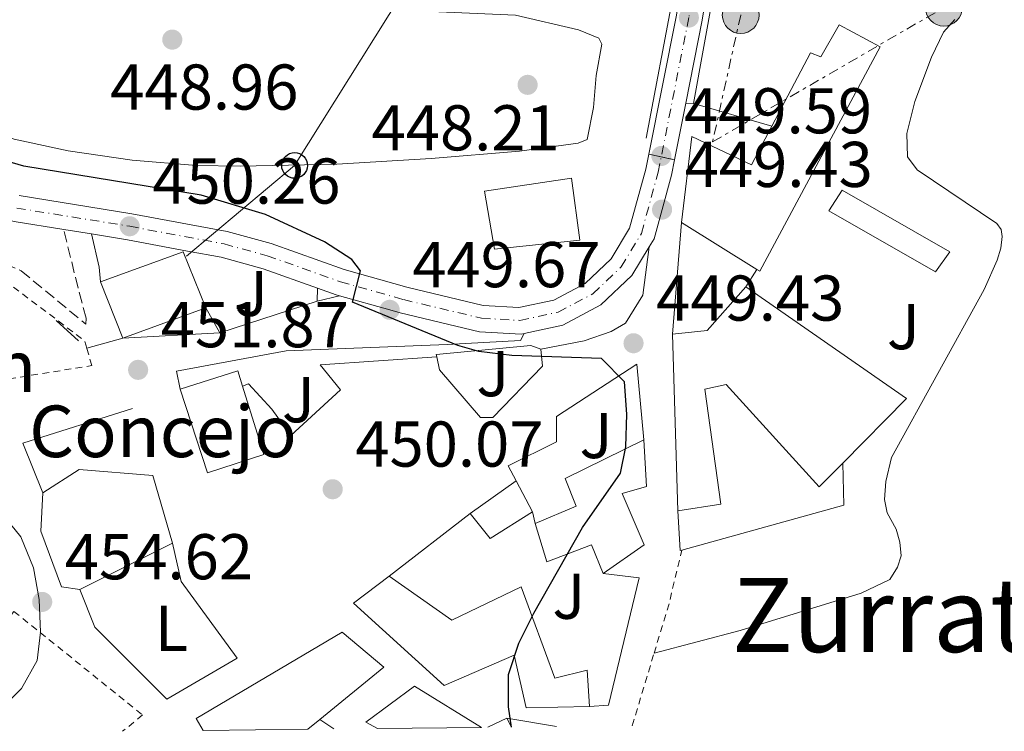
# Model space of a CAD drawing. Units: metres. Extents: x 573337 to 576800, y 4728821 to 4731171.
# Drawn here: x 575691 to 575843, y 4728846 to 4728957 of the extents above; entities that cross this region are included whole.
import ezdxf
from ezdxf.enums import TextEntityAlignment as Align

# ---------------------------------------------------------------- set-up
doc = ezdxf.new("R2010")
doc.units = ezdxf.units.M
doc.header["$MEASUREMENT"] = 0
for name, pattern in [('DGN Style 2', [1.7399219301090239, 1.043953158065414, -0.6959687720436097]), ('DGN Style 3', [2.435890702152634, 1.739921930109024, -0.6959687720436097]), ('DGN Style 4', [2.7856150101045474, 1.391937544087219, -0.6959687720436097, 0.001739921930109024, -0.6959687720436097]), ('DGN Style 5', [1.217945351076317, 0.5219765790327072, -0.6959687720436097]), ('DGN Style 7', [3.4798438602180486, 1.565929737098122, -0.6959687720436097, 0.5219765790327072, -0.6959687720436097])]:
    doc.linetypes.add(name, pattern=pattern)
for name, color, linetype, lineweight in [('Camino', 7, 'DGN Style 3', 0), ('Carretera', 9, 'Continuous', 0), ('Carretera sobre puente', 135, 'Continuous', 0), ('Chamizo-cobertizo', 1, 'Continuous', 0), ('Cierre de vial', 7, 'DGN Style 5', 0), ('construcción singular', 1, 'Continuous', 0), ('Cota de punto acotado terreno', 7, 'Continuous', 0), ('Curva de nivel directora', 30, 'Continuous', 30), ('Curva de nivel intermedia', 30, 'Continuous', 0), ('Edificio', 1, 'Continuous', 13), ('Eje de carretera', 7, 'DGN Style 4', 0), ('Eje de carretera sobre puente', 7, 'DGN Style 4', 0), ('Embalse', 142, 'Continuous', 13), ('Estanque', 4, 'Continuous', 0), ('Etiqueta de uso rústico', 92, 'Continuous', 0), ('Línea  de muro-pared o tapia', 1, 'Continuous', 13), ('Línea blanca (vial)', 7, 'Continuous', 13), ('Línea de asfalto', 7, 'Continuous', 13), ('Línea de cambio de uso (parcela vista)', 92, 'Continuous', 0), ('Línea de zona ajardinada o verde público', 92, 'Continuous', 0), ('Línea eléctrica', 6, 'DGN Style 7', 0), ('Línea telefónica', 7, 'Continuous', 0), ('Margen derecho', 7, 'Continuous', 0), ('Nave industrial', 1, 'Continuous', 13), ('Poste telefónico', 7, 'Continuous', 0), ('Poste tendido eléctrico', 7, 'Continuous', 0), ('Puente', 1, 'Continuous', 0), ('Punto acotado terreno (símbolo)', 7, 'Continuous', 0), ('Tela metálica o alambrada', 7, 'DGN Style 2', 0), ('Texto de Iglesia-ermita', 51, 'Continuous', 0), ('Texto de Área (paraje) menor', 7, 'Continuous', 0), ('Zona ajardinada', 92, 'Continuous', 0)]:
    doc.layers.add(name, color=color, linetype=linetype, lineweight=lineweight)
doc.styles.add('Style-Arial', font='arial.ttf')

# ---------------------------------------------------------------- blocks, each defined once
blk = doc.blocks.new('5PATER')
at = {"layer": 'Embalse', "linetype": 'Continuous', "lineweight": 0}
h = blk.add_hatch(color=51, dxfattribs=at)
edge = h.paths.add_edge_path()
edge.add_ellipse((0, 0), major_axis=(-0.1095731443231308, -0.1110710700762829), ratio=0.9994222409660317, start_angle=0, end_angle=360)
blk = doc.blocks.new('5PELE')
at = {"layer": 'Nave industrial', "linetype": 'Continuous', "lineweight": 0}
h = blk.add_hatch(color=9, dxfattribs=at)
edge = h.paths.add_edge_path()
edge.add_arc((-2.000000476837158e-05, 0), 0.2850000000000001, 0, 360)
at = {"layer": 'Nave industrial', "color": 252, "linetype": 'Continuous', "lineweight": 0}
blk.add_circle((-2.000000476837158e-05, 0), 0.2850000000000001, dxfattribs=at)
blk = doc.blocks.new('5PTT')
at = {"layer": 'Chamizo-cobertizo', "color": 7, "linetype": 'Continuous', "lineweight": 30}
blk.add_circle((2.382683753967285e-05, 4.306399822235108e-05), 0.1995000005932858, dxfattribs=at)

msp = doc.modelspace()

# ---------------------------------------------------------------- linework, layer by layer
at = {"layer": 'Camino', "color": 7, "linetype": 'DGN Style 3', "lineweight": 0}
msp.add_polyline3d([(575629.2399999986, 4728952.160000003, 453.350000000006), (575633.9999999995, 4728946.680000001, 454.5800000000018), (575639.8700000013, 4728941.800000002, 455.0800000000017), (575648.9599999996, 4728935.130000002, 455.0800000000017), (575662.8299999967, 4728928.090000001, 453.8399999999967), (575675.519999998, 4728923.050000001, 453.350000000006), (575686.2199999979, 4728919.83, 453.1000000000058), (575690.980000001, 4728917.750000001, 452.6000000000059), (575700.9899999979, 4728909.49, 452.3600000000006), (575701.0500000005, 4728910.380000002, 452.1100000000007), (575699.800000001, 4728915.050000001, 451.8600000000008), (575697.5900000005, 4728924.140000002, 450.529999999999)], dxfattribs=at)
at = {"layer": 'Carretera', "color": 9, "linetype": 'Continuous', "lineweight": 0}
msp.add_polyline3d([(575690.6900000009, 4728929.390000002, 450.75), (575708.140000001, 4728926.579999999, 450.2599999999948), (575722.8799999999, 4728923.81, 450.0200000000041), (575729.6999999993, 4728921.970000001, 450), (575741.0399999984, 4728917.92, 450.0099999999948), (575750.7300000001, 4728915.180000001, 449.8899999999995), (575762.5799999988, 4728912.350000001, 449.6499999999942), (575768.1000000021, 4728912.029999998, 449.4600000000065), (575773.4999999999, 4728913.210000001, 449.320000000007), (575778.3900000005, 4728915.79, 449.2400000000052), (575782.3999999982, 4728919.59, 449.2200000000012), (575785.2500000002, 4728924.319999999, 449.2700000000041), (575787.7499999992, 4728933.470000001, 449.5099999999948), (575788.2199999986, 4728935.800000002, 449.5899999999965), (575792.2100000005, 4728934.930000001, 449.5899999999965), (575791.73, 4728932.529999999, 449.5099999999948), (575790.2800000017, 4728927.220000001, 449.3800000000047), (575789.0399999989, 4728922.699999999, 449.2700000000041), (575788.3000000012, 4728921.470000001, 449.2599999999948), (575785.6100000001, 4728916.999999999, 449.2200000000012), (575780.7899999989, 4728912.439999999, 449.2400000000052), (575774.9200000014, 4728909.33, 449.320000000007), (575768.890000001, 4728908.019999999, 449.0800000000018), (575768.4300000005, 4728907.92, 449.4600000000065), (575761.9899999987, 4728908.290000001, 449.6499999999942), (575749.6999999997, 4728911.230000001, 449.8899999999995), (575748.0799999991, 4728911.689999999, 449.9100000000035), (575740.2899999997, 4728913.880000002, 449.7599999999948), (575739.8, 4728914.02, 450.0099999999948), (575736.9200000011, 4728915.050000001, 450.0500000000029), (575728.4699999976, 4728918.060000001, 450), (575721.9699999979, 4728919.829999999, 450.0200000000041), (575716.7699999987, 4728920.800000002, 450.1100000000006), (575707.4400000013, 4728922.550000002, 450.2599999999948), (575701.9099999992, 4728923.439999999, 450.4100000000035), (575697.5900000009, 4728924.140000001, 450.5299999999989), (575689.8799999995, 4728925.380000002, 450.75)], dxfattribs=at)
at = {"layer": 'Carretera sobre puente', "color": 135, "linetype": 'Continuous', "lineweight": 0}
msp.add_polyline3d([(575802.4999999991, 4728989.150000001, 449.2100000000065), (575800.1600000011, 4728978.869999999, 449.5099999999948), (575796.4999999999, 4728956.59, 450.2599999999948), (575793.9499999996, 4728943.699999998, 449.8600000000006), (575792.2100000005, 4728934.930000001, 449.5899999999965), (575788.2199999986, 4728935.800000002, 449.5899999999965), (575792.4899999978, 4728957.32, 450.2599999999948), (575796.149999999, 4728979.66, 449.5099999999948), (575798.5100000015, 4728990, 449.2200000000012)], close=True, dxfattribs=at)
at = {"layer": 'Cierre de vial', "color": 7, "linetype": 'DGN Style 5', "lineweight": 0, "elevation": 449.5899999999966, "flags": 128}
for points in [[(575788.2199999981, 4728935.800000003), (575790.1400939029, 4728935.380430656)], [(575790.1400939029, 4728935.380430656), (575792.2100000001, 4728934.930000001)]]:
    msp.add_lwpolyline(points, dxfattribs=at)
at = {"layer": 'construcción singular', "color": 1, "linetype": 'Continuous', "lineweight": 0}
msp.add_polyline3d([(575719.6100000005, 4728911.99, 459.2899999999936), (575706.75, 4728907.289999999, 459.5399999999936), (575703.29, 4728916.050000001, 458.8000000000029), (575716.0700000003, 4728920.67, 459.2899999999936)], close=True, dxfattribs=at)
at = {"layer": 'Curva de nivel directora', "color": 30, "linetype": 'Continuous', "lineweight": 30, "elevation": 450, "flags": 128}
msp.add_lwpolyline([(575766.9599999993, 4728847.039999999), (575766.4699999997, 4728850.180000001), (575766.4899999999, 4728855.180000001), (575768.0700000002, 4728860.050000003), (575770.4199999993, 4728864.680000002), (575777.9599999986, 4728877.980000001), (575783.8599999994, 4728886.4), (575784.6500000008, 4728890.470000001), (575784.8399999985, 4728895.52), (575784.4599999986, 4728900.550000002), (575780.88, 4728904.130000002), (575766.9799999994, 4728904.590000001), (575761.8999999989, 4728905.210000002), (575758.6299999988, 4728906.160000003), (575742.3099999997, 4728912.880000001), (575743.5700000003, 4728917.74), (575742.2099999991, 4728919.470000003), (575737.9800000001, 4728922.210000004), (575728.8499999995, 4728926.460000002), (575718.8600000005, 4728929.430000001), (575691.3799999988, 4728933.940000001), (575681.7000000007, 4728936.779999999)], dxfattribs=at)
at = {"layer": 'Curva de nivel intermedia', "color": 30, "linetype": 'Continuous', "lineweight": 0, "elevation": 455, "flags": 128}
msp.add_lwpolyline([(575687.4000000003, 4728849.390000001), (575691.0300000003, 4728853.019999998), (575693.490000001, 4728857.369999997), (575693.9600000004, 4728861.76), (575693.7900000006, 4728866.82), (575692.8800000009, 4728871.730000001), (575690.9299999997, 4728876.499999999), (575678.0999999996, 4728892.319999999)], dxfattribs=at)
at = {"layer": 'Edificio', "color": 51, "linetype": 'Continuous', "lineweight": 13, "extrusion": (0.01479112759844031, -0.009182877679923446, 0.9998484371652948), "elevation": -34451.50949252553, "flags": 128}
msp.add_lwpolyline([(575723.5150833589, 4728808.249156926), (575735.2273522601, 4728800.978850384)], dxfattribs=at)
at = {"layer": 'Edificio', "color": 51, "linetype": 'Continuous', "lineweight": 13, "extrusion": (-0.03339298930152997, -0.01361879978463142, 0.9993495067082058), "elevation": -83168.11313342795, "flags": 128}
msp.add_lwpolyline([(-4161353.768039411, 2317390.640082914), (-4161353.219763553, 2317404.227293577), (-4161343.845650261, 2317404.227293577)], dxfattribs=at)
at = {"layer": 'Edificio', "color": 51, "linetype": 'Continuous', "lineweight": 13, "extrusion": (-0.02877417169646259, 0.0728502150592249, 0.996927727174346), "elevation": 328394.5563680696, "flags": 128}
msp.add_lwpolyline([(-2272663.665662333, -4173866.254291552), (-2272663.665662333, -4173875.701873254)], dxfattribs=at)
at = {"layer": 'Edificio', "color": 51, "linetype": 'Continuous', "lineweight": 13, "extrusion": (-0.2066198533629398, 0.4644221327278513, 0.8611738029159918), "elevation": 2077629.88342355, "flags": 128}
msp.add_lwpolyline([(-2448299.782622598, -3519003.962332389), (-2448304.881058149, -3519002.014704362), (-2448313.117957902, -3519006.401785675)], dxfattribs=at)
at = {"layer": 'Edificio', "color": 51, "linetype": 'Continuous', "lineweight": 13, "extrusion": (0.06957893197430537, 0.05755252297500193, 0.9959148956233796), "elevation": 312675.0516571411, "flags": 128}
msp.add_lwpolyline([(3276902.262406946, -3443593.3247948), (3276873.047160437, -3443601.519986772), (3276871.629763822, -3443587.455265415)], dxfattribs=at)
at = {"layer": 'Edificio', "color": 51, "linetype": 'Continuous', "lineweight": 13, "extrusion": (0.01714658917256397, 0.006266638345392063, 0.9998333479753491), "elevation": 39965.22229816864, "flags": 128}
msp.add_lwpolyline([(4243946.970275544, -2163649.413363286), (4243946.970275545, -2163635.719127271)], dxfattribs=at)
at = {"layer": 'Edificio', "color": 51, "linetype": 'Continuous', "lineweight": 13, "extrusion": (0.001909826855833227, -0.06300127628213352, 0.9980116190446898), "elevation": -296375.1129799898, "flags": 128}
msp.add_lwpolyline([(718814.2881683628, 4699927.282046837), (718814.2881683628, 4699954.729199694)], dxfattribs=at)
at = {"layer": 'Edificio', "color": 51, "linetype": 'Continuous', "lineweight": 13, "extrusion": (-0.02196863466848275, 0.06956734309581208, 0.9973353317041326), "elevation": 316784.88362289, "flags": 128}
msp.add_lwpolyline([(-1973012.380814623, -4324443.051050286), (-1973021.74549828, -4324443.051050286), (-1973021.733954911, -4324440.583730534)], dxfattribs=at)
at = {"layer": 'Edificio', "color": 51, "linetype": 'Continuous', "lineweight": 13, "extrusion": (0.0467495886035784, 0.03318562345174353, 0.9983552425672514), "elevation": 184299.2808703811, "flags": 128}
msp.add_lwpolyline([(3522828.324113605, -3201487.509623299), (3522828.324113605, -3201496.230953474)], dxfattribs=at)
at = {"layer": 'Edificio', "color": 51, "linetype": 'Continuous', "lineweight": 13, "elevation": 452.1199999999953, "flags": 128}
msp.add_lwpolyline([(575767.6600000003, 4728885.189999999), (575770.2100000001, 4728880.390000001)], dxfattribs=at)
at = {"layer": 'Edificio', "color": 51, "linetype": 'Continuous', "lineweight": 13, "extrusion": (0.04279543790981943, 0.2783056958374108, 0.9595386861187837), "elevation": 1341148.512373983, "flags": 128}
msp.add_lwpolyline([(149637.2359039371, -4568670.555801827), (149643.0821135244, -4568665.264173206), (149646.737321659, -4568668.780087525)], dxfattribs=at)
at = {"layer": 'Edificio', "color": 51, "linetype": 'Continuous', "lineweight": 13, "extrusion": (0.01395114015380965, 0.006980437885704778, 0.9998783121837039), "elevation": 41498.25894875963, "flags": 128}
msp.add_lwpolyline([(575652.0143381256, 4728701.071941789), (575637.682244946, 4728693.901767097)], dxfattribs=at)
at = {"layer": 'Edificio', "color": 51, "linetype": 'Continuous', "lineweight": 13, "extrusion": (0.02917649440504461, 0.02381432789471438, 0.9992905533232842), "elevation": 129869.5924455935, "flags": 128}
msp.add_lwpolyline([(3299400.008195951, -3433740.304906778), (3299400.008195951, -3433737.915199683)], dxfattribs=at)
at = {"layer": 'Edificio', "color": 1, "linetype": 'Continuous', "lineweight": 13}
for points in [[(575824.0599999996, 4728952.42, 451.8800000000047), (575805.4500000002, 4728917.66, 456.820000000007), (575804.9800000004, 4728917.960000001, 456.8300000000018), (575793.2699999996, 4728925.230000001, 457.070000000007), (575794.8799999999, 4728938.560000001, 457.320000000007), (575804.1500000004, 4728934.17, 453.3600000000006), (575807.2999999998, 4728940.140000001, 453.1000000000058), (575813.2999999998, 4728951.5, 452.6199999999953), (575814.8499999996, 4728950.890000001, 453.1100000000006), (575817.7300000004, 4728955.83, 451.8800000000047)], [(575777.5599999996, 4728922.49, 454.3500000000058), (575764.2999999998, 4728921.109999999, 454.3500000000058), (575762.7800000003, 4728930.08, 454.5899999999965), (575776.2699999996, 4728932.109999999, 454.1000000000058)], [(575719.6100000005, 4728911.99, 459.2899999999936), (575706.75, 4728907.289999999, 459.5399999999936), (575703.29, 4728916.050000001, 458.8000000000029), (575716.0700000003, 4728920.67, 459.2899999999936)], [(575803.2400000002, 4728915.26, 452.1199999999953), (575828.1500000004, 4728897.949999999, 451.3800000000047), (575818.2599999999, 4728887.930000001, 452.6499999999942), (575814.6200000001, 4728884.24, 453.1100000000006), (575800.2100000001, 4728900.100000001, 454.1000000000058), (575796.9000000004, 4728899.369999999, 453.8500000000058), (575799.3600000005, 4728881.59, 452.8699999999953), (575792.7400000002, 4728880.539999999, 451.6300000000047), (575791.9100000003, 4728907.92, 453.3600000000006), (575797.25, 4728908.460000001, 454.3500000000058)], [(575728.5999999996, 4728889.26, 457.8099999999977), (575719.8300000001, 4728886.449999999, 457.5599999999977), (575715.6200000001, 4728899.4, 456.820000000007), (575724.5499999998, 4728902.220000001, 456.820000000007), (575725.2800000003, 4728899.869999999, 457)], [(575787.5199999996, 4728875.300000001, 455.3399999999965), (575781.1399999997, 4728870.850000001, 454.8399999999965), (575779.3700000001, 4728875.27, 454.5500000000029), (575772.4100000003, 4728872.630000001, 452.6199999999953), (575770.6399999997, 4728878.58, 452.3699999999953), (575776.9800000004, 4728881.25, 452.6199999999953), (575775.2699999996, 4728885.539999999, 453.8500000000058), (575787.4500000002, 4728891.52, 454.1000000000058), (575787.8700000001, 4728884.310000001, 454.1000000000058), (575784.0800000001, 4728883.25, 454.8399999999965)], [(575770.2100000001, 4728880.390000001, 452.1199999999953), (575763.6600000003, 4728876.26, 453.6100000000006), (575760.5599999996, 4728880.15, 452.6199999999953), (575767.6600000003, 4728885.189999999, 452.1199999999953)], [(575724.4299999997, 4728857.699999999, 459.0500000000029), (575713.5599999996, 4728851.350000001, 457.5599999999977), (575702.4199999999, 4728862.51, 458.3099999999977), (575700.0899999999, 4728868.369999999, 457.070000000007), (575714.4199999999, 4728875.539999999, 456.820000000007), (575715.79, 4728869.57, 458.0599999999977)], [(575747.9900000002, 4728870.439999999, 454.3500000000058), (575757.7300000004, 4728863.619999999, 455.5899999999965), (575768.4600000001, 4728868.75, 455.3399999999965), (575773.6799999997, 4728854.609999999, 454.1000000000058), (575778.6699999999, 4728855.869999999, 454.1000000000058), (575779.0599999996, 4728850.199999999, 453.8500000000058), (575769.25, 4728850.039999999, 454.1000000000058), (575767.3499999996, 4728858.189999999, 454.8399999999965), (575756.5199999996, 4728853.460000001, 455.0899999999965), (575742.5, 4728866.25, 454.1000000000058)], [(575735.4199999999, 4728846.699999999, 457.6699999999983), (575719.2100000001, 4728846.52, 457.5599999999977), (575718.0899999999, 4728848.380000001, 457.5599999999977), (575740.7100000001, 4728861.75, 457.070000000007), (575747.1600000003, 4728856.32, 457.070000000007), (575737.2699999996, 4728848.210000001, 457.5800000000018)], [(575762.29, 4728846.99, 453.5399999999936), (575746.2100000001, 4728846.810000001, 452.6999999999971), (575744.3700000001, 4728847.82, 452.6199999999953), (575751.9400000004, 4728853.350000001, 451.8699999999953)]]:
    msp.add_polyline3d(points, close=True, dxfattribs=at)
at = {"layer": 'Edificio', "color": 51, "linetype": 'Continuous', "lineweight": 13}
for points in [[(575804.9800000004, 4728917.960000001, 456.8300000000018), (575805.4500000002, 4728917.66, 456.820000000007), (575824.0599999996, 4728952.42, 451.8800000000047), (575817.7300000004, 4728955.83, 451.8800000000047), (575814.8499999996, 4728950.890000001, 453.1100000000006), (575813.2999999998, 4728951.5, 452.6199999999953), (575807.2999999998, 4728940.140000001, 453.1000000000058)], [(575807.2999999998, 4728940.140000001, 453.1000000000058), (575804.1500000004, 4728934.17, 453.3600000000006), (575794.8799999999, 4728938.560000001, 457.320000000007), (575793.2699999996, 4728925.230000001, 457.070000000007)], [(575764.2999999998, 4728921.109999999, 454.3500000000058), (575762.7800000003, 4728930.08, 454.5899999999965), (575776.2699999996, 4728932.109999999, 454.1000000000058), (575777.5599999996, 4728922.49, 454.3500000000058), (575764.2999999998, 4728921.109999999, 454.3500000000058)], [(575725.2800000003, 4728899.869999999, 457), (575728.5999999996, 4728889.26, 457.8099999999977), (575719.8300000001, 4728886.449999999, 457.5599999999977), (575715.6200000001, 4728899.4, 456.820000000007)], [(575818.2599999999, 4728887.930000001, 452.6499999999942), (575814.6200000001, 4728884.24, 453.1100000000006), (575800.2100000001, 4728900.100000001, 454.1000000000058), (575796.9000000004, 4728899.369999999, 453.8500000000058), (575799.3600000005, 4728881.59, 452.8699999999953), (575792.7400000002, 4728880.539999999, 451.6300000000047)], [(575770.6399999997, 4728878.58, 452.3699999999953), (575776.9800000004, 4728881.25, 454.1399999999995), (575775.2699999996, 4728885.539999999, 453.8500000000058), (575787.4500000002, 4728891.52, 454.1000000000058)], [(575787.4500000002, 4728891.52, 454.1000000000058), (575787.8700000001, 4728884.310000001, 454.1000000000058), (575784.0800000001, 4728883.25, 454.8399999999965), (575787.5199999996, 4728875.300000001, 455.3399999999965), (575781.1399999997, 4728870.850000001, 454.8399999999965)], [(575770.6399999997, 4728878.58, 452.3699999999953), (575772.4100000003, 4728872.630000001, 452.6199999999953), (575779.3700000001, 4728875.27, 454.5500000000029), (575781.1399999997, 4728870.850000001, 454.8399999999965)], [(575700.0899999999, 4728868.369999999, 457.070000000007), (575702.4199999999, 4728862.51, 458.3099999999977), (575713.5599999996, 4728851.350000001, 457.5599999999977), (575724.4299999997, 4728857.699999999, 459.0500000000029), (575715.79, 4728869.57, 458.0599999999977), (575714.4199999999, 4728875.539999999, 456.820000000007)], [(575747.9900000002, 4728870.439999999, 454.3500000000058), (575742.5, 4728866.25, 454.1000000000058), (575756.5199999996, 4728853.460000001, 455.0899999999965), (575767.3499999996, 4728858.189999999, 454.8399999999965), (575769.25, 4728850.039999999, 454.1000000000058), (575779.0599999996, 4728850.199999999, 453.8500000000058)], [(575779.0599999996, 4728850.199999999, 453.8500000000058), (575778.6699999999, 4728855.869999999, 454.1000000000058), (575773.6799999997, 4728854.609999999, 454.1000000000058), (575768.4600000001, 4728868.75, 455.3399999999965), (575757.7300000004, 4728863.619999999, 455.5899999999965), (575747.9900000002, 4728870.439999999, 454.3500000000058)], [(575719.2100000001, 4728846.52, 457.5599999999977), (575718.0899999999, 4728848.380000001, 457.5599999999977), (575740.7100000001, 4728861.75, 457.070000000007), (575747.1600000003, 4728856.32, 457.070000000007), (575737.2699999996, 4728848.210000001, 457.5800000000018)], [(575746.2100000001, 4728846.810000001, 452.6999999999971), (575744.3700000001, 4728847.82, 452.6199999999953), (575751.9400000004, 4728853.350000001, 451.8699999999953), (575762.29, 4728846.99, 453.5399999999936)]]:
    msp.add_polyline3d(points, dxfattribs=at)
at = {"layer": 'Eje de carretera', "color": 7, "linetype": 'DGN Style 4', "lineweight": 0}
msp.add_polyline3d([(575690.2999999992, 4728927.460000001, 450.75), (575707.8000000007, 4728924.640000002, 450.2599999999948), (575722.4400000012, 4728921.890000001, 450.020000000004), (575729.1099999987, 4728920.08, 449.9999999999999), (575740.4400000012, 4728916.040000001, 450.0099999999948), (575750.2299999989, 4728913.27, 449.8899999999995), (575762.3000000011, 4728910.390000001, 449.6499999999942), (575768.2600000001, 4728910.050000001, 449.4600000000063), (575774.1799999989, 4728911.340000001, 449.3200000000069), (575779.55, 4728914.17, 449.2400000000054), (575783.949999999, 4728918.340000001, 449.2200000000013), (575787.0799999981, 4728923.540000003, 449.2700000000042), (575789.670000001, 4728933.010000001, 449.5099999999947), (575790.1400939029, 4728935.380430656, 449.5899999999966)], dxfattribs=at)
at = {"layer": 'Eje de carretera sobre puente', "color": 7, "linetype": 'DGN Style 4', "lineweight": 0}
msp.add_polyline3d([(575800.4185153166, 4728989.593424058, 449.2102000000014), (575798.0899999987, 4728979.279999999, 449.5099999999947), (575794.4299999997, 4728956.970000002, 450.2599999999948), (575790.1400939029, 4728935.380430656, 449.5899999999966)], dxfattribs=at)
at = {"layer": 'Estanque', "color": 4, "linetype": 'Continuous', "lineweight": 0}
msp.add_polyline3d([(575834.8499999996, 4728920.66, 448.4199999999983), (575832.6600000003, 4728917.600000001, 448.6699999999983), (575816.1299999999, 4728927.01, 448.4199999999983), (575818.1600000003, 4728930.220000001, 448.4199999999983)], close=True, dxfattribs=at)
msp.add_polyline3d([(575818.1600000003, 4728930.220000001, 448.4199999999983), (575834.8499999996, 4728920.66, 448.4199999999983), (575832.6600000003, 4728917.600000001, 448.6699999999983), (575816.1299999999, 4728927.01, 448.4199999999983), (575818.1600000003, 4728930.220000001, 448.4199999999983)], dxfattribs=at)
at = {"layer": 'Línea  de muro-pared o tapia', "color": 1, "linetype": 'Continuous', "lineweight": 13, "flags": 128}
for points, elevation in [([(575803.2400000002, 4728915.26), (575804.9800000004, 4728917.960000001)], 452.2299999999959), ([(575770.2100000001, 4728880.390000001), (575770.6399999997, 4728878.58)], 452.3699999999953), ([(575766.25, 4728848.430000001), (575766.9600000001, 4728847.039999999)], 453.8500000000058)]:
    msp.add_lwpolyline(points, dxfattribs=dict(at, elevation=elevation))
at = {"layer": 'Línea  de muro-pared o tapia', "color": 1, "linetype": 'Continuous', "lineweight": 13, "extrusion": (0.0386449057615609, 0.01558828235451318, 0.9991314111326478), "elevation": 96417.50765651432, "flags": 128}
msp.add_lwpolyline([(4170181.01211098, -2300881.475606775), (4170189.325726317, -2300881.475606775), (4170187.948335189, -2300899.234010243)], dxfattribs=at)
at = {"layer": 'Línea  de muro-pared o tapia', "color": 1, "linetype": 'Continuous', "lineweight": 13, "extrusion": (0.004642943154476857, -0.01675467832050434, 0.9998488504935337), "elevation": -76105.34298671721, "flags": 128}
msp.add_lwpolyline([(1817752.31824751, 4402718.752525052), (1817750.731275456, 4402712.425628521), (1817724.706116475, 4402712.425628522)], dxfattribs=at)
at = {"layer": 'Línea  de muro-pared o tapia', "color": 1, "linetype": 'Continuous', "lineweight": 13, "extrusion": (-0.0114160901439682, 0.0399563155311068, 0.9991362098007476), "elevation": 182826.8208201909, "flags": 128}
msp.add_lwpolyline([(-1852760.809848694, -4384933.701701628), (-1852760.518644299, -4384933.701701627), (-1852761.903238782, -4384939.717796548)], dxfattribs=at)
at = {"layer": 'Línea  de muro-pared o tapia', "color": 1, "linetype": 'Continuous', "lineweight": 13, "extrusion": (0.0368296735131786, 0.02844997055348784, 0.9989165001762753), "elevation": 156193.9437913079, "flags": 128}
msp.add_lwpolyline([(3390375.081990746, -3342852.352017201), (3390375.081990746, -3342868.252853657)], dxfattribs=at)
at = {"layer": 'Línea  de muro-pared o tapia', "color": 1, "linetype": 'Continuous', "lineweight": 13, "extrusion": (-0.1141142703994469, -0.05512952928081388, 0.9919368267649296), "elevation": -325952.142996764, "flags": 128}
msp.add_lwpolyline([(-4007528.632746772, 2554792.942551312), (-4007528.632746772, 2554796.256597178)], dxfattribs=at)
at = {"layer": 'Línea  de muro-pared o tapia', "color": 1, "linetype": 'Continuous', "lineweight": 13}
for points in [[(575767.6600000003, 4728885.189999999, 452.8600000000006), (575766.4600000001, 4728887.51, 452.8600000000006), (575773.9100000003, 4728891.26, 452.6100000000006), (575773.9000000004, 4728895.16, 451.3800000000047), (575786.3499999996, 4728903.25, 451.3800000000047), (575787.4500000002, 4728891.52, 452.3699999999953)], [(575694.3700000001, 4728883.310000001, 455.0800000000018), (575699.9500000002, 4728886.939999999, 454.8300000000018), (575711.4100000003, 4728886, 454.3399999999965), (575714.4199999999, 4728875.539999999, 454.3399999999965)], [(575700.0899999999, 4728868.369999999, 455.0800000000018), (575697.2400000002, 4728868.789999999, 455.3300000000018), (575694.0300000003, 4728877.390000001, 455.0800000000018), (575694.3700000001, 4728883.310000001, 455.0800000000018)]]:
    msp.add_polyline3d(points, dxfattribs=at)
at = {"layer": 'Línea blanca (vial)', "color": 7, "linetype": 'Continuous', "lineweight": 13, "extrusion": (-0.005874193110569549, -0.02960728367919018, 0.9995443474946171), "elevation": -142943.8474628529, "flags": 128}
msp.add_lwpolyline([(-355516.0045364772, 4748433.722817581), (-355516.0045364772, 4748424.777796621)], dxfattribs=at)
at = {"layer": 'Línea blanca (vial)', "color": 7, "linetype": 'Continuous', "lineweight": 13, "extrusion": (0.02705693421012884, -0.004384225466792735, 0.9996242798562894), "elevation": -4705.697100755548, "flags": 128}
msp.add_lwpolyline([(4760122.472545796, 188047.0584920835), (4760122.472545797, 188051.4364824888)], dxfattribs=at)
at = {"layer": 'Línea blanca (vial)', "color": 7, "linetype": 'Continuous', "lineweight": 13, "extrusion": (0.02670784940140773, -0.02442556429608519, 0.9993448266685376), "elevation": -99679.5432562251, "flags": 128}
msp.add_lwpolyline([(3878211.951366482, 2764736.277975234), (3878206.837394891, 2764735.24555689), (3878200.219527868, 2764735.725378851), (3878193.963046147, 2764737.959620489), (3878188.926864084, 2764741.527640878)], dxfattribs=at)
at = {"layer": 'Línea blanca (vial)', "color": 7, "linetype": 'Continuous', "lineweight": 13, "extrusion": (0.09716211377601246, 0.2716765898766881, 0.957471333335652), "elevation": 1341106.202401353, "flags": 128}
msp.add_lwpolyline([(1050351.004672317, -4448853.839962653), (1050351.513198402, -4448853.805304022), (1050354.571841891, -4448853.805304022)], dxfattribs=at)
at = {"layer": 'Línea blanca (vial)', "color": 7, "linetype": 'Continuous', "lineweight": 13}
for points in [[(575788.2199999981, 4728935.800000003, 449.5899999999966), (575792.4899999973, 4728957.32, 450.2599999999948), (575796.1499999985, 4728979.660000001, 449.5099999999947), (575798.510000001, 4728990.000000001, 449.2200000000013)], [(575802.4999999986, 4728989.150000001, 449.2100000000065), (575800.1600000006, 4728978.87, 449.5099999999947), (575796.4999999994, 4728956.59, 450.2599999999948), (575793.949999999, 4728943.699999999, 449.8600000000006)], [(575697.5900000005, 4728924.140000002, 450.529999999999), (575689.8799999991, 4728925.380000002, 450.75), (575677.5299999998, 4728928.359999999, 451.0700000000069), (575667.7300000007, 4728931.720000001, 451.3399999999966), (575659.0399999982, 4728935.430000002, 451.6499999999943), (575638.0199999984, 4728946.27, 452.9499999999971), (575632.7800000013, 4728949.5, 453.2599999999947), (575629.2399999986, 4728952.160000003, 453.300000000003)], [(575690.6900000004, 4728929.390000002, 450.75), (575708.1400000005, 4728926.58, 450.2599999999948), (575722.8799999993, 4728923.810000001, 450.020000000004), (575729.6999999988, 4728921.970000001, 449.9999999999999), (575741.0399999979, 4728917.920000001, 450.0099999999948), (575750.7299999996, 4728915.180000001, 449.8899999999995), (575762.5799999983, 4728912.350000001, 449.6499999999942), (575768.1000000016, 4728912.029999999, 449.4600000000063), (575773.4999999994, 4728913.210000002, 449.3200000000069), (575778.39, 4728915.790000001, 449.2400000000054), (575782.3999999977, 4728919.590000001, 449.2200000000013), (575785.2499999999, 4728924.32, 449.2700000000042), (575787.7499999988, 4728933.470000001, 449.5099999999947), (575788.2199999981, 4728935.800000003, 449.5899999999966)], [(575792.2100000001, 4728934.930000001, 449.5899999999966), (575791.7299999995, 4728932.53, 449.5099999999947), (575790.2800000012, 4728927.220000002, 449.3800000000048), (575789.0399999984, 4728922.7, 449.2700000000042), (575788.3000000007, 4728921.470000001, 449.2599999999948)], [(575736.9200000007, 4728915.050000001, 450.0099999999948), (575728.4699999972, 4728918.060000001, 449.9999999999999), (575721.9699999974, 4728919.83, 450.020000000004), (575716.7699999983, 4728920.800000002, 450.1100000000007), (575707.4400000009, 4728922.550000003, 450.2599999999948), (575701.9099999988, 4728923.439999999, 450.4100000000037)], [(575768.8900000005, 4728908.02, 449.4499999999971), (575768.4300000002, 4728907.920000001, 449.4600000000063), (575761.9899999984, 4728908.290000002, 449.6499999999942), (575749.6999999993, 4728911.230000001, 449.8899999999995), (575748.0799999987, 4728911.689999999, 449.9100000000035), (575740.2899999992, 4728913.880000002, 449.9999999999999)]]:
    msp.add_polyline3d(points, dxfattribs=at)
at = {"layer": 'Línea de asfalto', "color": 7, "linetype": 'Continuous', "lineweight": 13, "extrusion": (0.003824079894857908, 0.1504138130472785, 0.9886157298250601), "elevation": 713945.2226352596, "flags": 128}
msp.add_lwpolyline([(-455419.4108486361, -4687997.735967227), (-455420.5912299306, -4687997.735967227), (-455432.8470154701, -4687994.479340012)], dxfattribs=at)
at = {"layer": 'Línea de asfalto', "color": 7, "linetype": 'Continuous', "lineweight": 13, "flags": 128}
for points, elevation in [([(575793.2699999996, 4728925.230000001), (575791.9100000006, 4728907.920000001)], 449.7599999999949), ([(575736.8700000015, 4728913.02), (575740.2899999992, 4728913.880000002)], 449.7599999999949), ([(575706.7500000002, 4728907.290000003), (575701.1399999999, 4728905.770000001)], 452.6399999999995)]:
    msp.add_lwpolyline(points, dxfattribs=dict(at, elevation=elevation))
at = {"layer": 'Línea de asfalto', "color": 7, "linetype": 'Continuous', "lineweight": 13, "extrusion": (0.04901871022120947, 0.002772182544653051, 0.9987940133241631), "elevation": 41780.74210434059, "flags": 128}
msp.add_lwpolyline([(4688856.812569457, -840775.9086168113), (4688856.812569457, -840760.8364238704)], dxfattribs=at)
at = {"layer": 'Línea de asfalto', "color": 7, "linetype": 'Continuous', "lineweight": 13, "extrusion": (0.01579089101644938, -0.01069705519755024, 0.9998180938405783), "elevation": -41042.7978109012, "flags": 128}
msp.add_lwpolyline([(4238002.998200135, 2175114.95704232), (4238002.998200135, 2175112.335535117)], dxfattribs=at)
at = {"layer": 'Línea de asfalto', "color": 7, "linetype": 'Continuous', "lineweight": 13}
for points in [[(575771.5199999991, 4728905.59, 449.7599999999949), (575778.190000001, 4728906.890000001, 449.7599999999949), (575782.3799999976, 4728908.350000001, 449.5099999999947), (575784.6000000016, 4728909.630000001, 449.5099999999947), (575787.3199999996, 4728913.949999999, 449.5099999999947), (575788.3000000007, 4728921.470000001, 449.2599999999948)], [(575768.8900000005, 4728908.02, 449.0800000000019), (575768.3599999985, 4728906.950000001, 449.0800000000019), (575757.0100000005, 4728906.330000003, 449.8200000000071), (575732.03, 4728905.310000001, 450.020000000004), (575715.0599999984, 4728902.160000001, 451.529999999999), (575715.6200000016, 4728899.4, 451.550000000003)], [(575725.2799999998, 4728899.87, 450.5000000000001), (575726.1999999986, 4728900.230000001, 450.5000000000001), (575729.8399999996, 4728896.32, 450.5000000000001), (575732.7699999999, 4728892.230000002, 450.5000000000001), (575740.4699999979, 4728899.279999999, 450.2500000000001), (575737.3000000007, 4728903.190000001, 450.2500000000001), (575755.3699999999, 4728904.430000001, 449.7599999999949)]]:
    msp.add_polyline3d(points, dxfattribs=at)
at = {"layer": 'Línea de cambio de uso (parcela vista)', "color": 92, "linetype": 'Continuous', "lineweight": 0}
for points in [[(575623.9560000002, 4728984.944800001, 449.1196000000054), (575628.04, 4728980.550000001, 448.9100000000035), (575635.2000000002, 4728973.869999999, 448.7799999999989), (575647.0199999996, 4728964.640000001, 448.7899999999936), (575660.1100000005, 4728954.970000001, 448.679999999993), (575675.9199999999, 4728944.210000001, 448.5299999999989), (575684.9400000004, 4728939.850000001, 448.5299999999989), (575689.9000000004, 4728938.140000001, 448.4499999999971), (575698.2699999996, 4728936.310000001, 448.2799999999989), (575708.1900000004, 4728934.880000001, 448.0500000000029), (575718.1399999997, 4728934.07, 447.820000000007), (575724.9100000003, 4728933.970000001, 447.7299999999959), (575739.9100000003, 4728934.24, 447.7599999999948), (575754.5300000003, 4728935.119999999, 447.8699999999953), (575768.1799999997, 4728936.25, 448.0399999999936), (575777.2800000003, 4728937.51, 448.2799999999989), (575778.6699999999, 4728938.08, 448.2799999999989), (575779.6799999997, 4728943.02, 448.2799999999989), (575780.0899999999, 4728947.980000001, 448.2799999999989), (575780.9299999997, 4728952.869999999, 448.2799999999989), (575780.4900000002, 4728953.779999999, 448.2799999999989), (575777.3399999999, 4728955.07, 448.2799999999989), (575767.5899999999, 4728957.32, 448.2799999999989), (575754.4946999997, 4728957.933499999, 448.3405999999959)], [(575789.04, 4728858.470000001, 449.5099999999948), (575802.3700000001, 4728861.99, 449.3500000000058), (575821.1299999999, 4728867.76, 449.0099999999948), (575825.5599999996, 4728869.9, 449.0099999999948), (575826.7400000002, 4728871.789999999, 449.0099999999948), (575827.3300000001, 4728873.59, 449.0099999999948), (575827.1399999997, 4728875.680000001, 449.0099999999948), (575826.5599999996, 4728877.689999999, 449.0099999999948), (575825.1699999999, 4728880.220000001, 448.7700000000041), (575824.75, 4728882.300000001, 448.5200000000041), (575824.9199999999, 4728885.09, 448.5200000000041), (575825.8200000003, 4728888.800000001, 448.5200000000041), (575840.2000000002, 4728914.82, 448.0200000000041), (575842.1799999997, 4728919.380000001, 448.0200000000041), (575842.7599999999, 4728921.26, 448.0200000000041), (575842.9500000002, 4728923.029999999, 448.0200000000041), (575842.8200000003, 4728924.16, 448.0200000000041), (575842.1399999997, 4728925.07, 448.0200000000041), (575829.7800000003, 4728933.4, 448.0200000000041), (575828.2999999998, 4728935.390000001, 448.0200000000041), (575828.2100000001, 4728939.01, 448.0200000000041), (575829.4199999999, 4728943.99, 448.0200000000041), (575832, 4728950.859999999, 448.0200000000041), (575833.9000000004, 4728954.689999999, 448.0200000000041), (575835.6100000005, 4728956.66, 447.7799999999989)]]:
    msp.add_polyline3d(points, dxfattribs=at)
at = {"layer": 'Línea de zona ajardinada o verde público', "color": 92, "linetype": 'Continuous', "lineweight": 0, "extrusion": (-0.003008762121443454, -0.1221557426884115, 0.9925063837974742), "elevation": -578949.7079819413, "flags": 128}
msp.add_lwpolyline([(459121.9352194989, 4706180.514806091), (459121.9352194989, 4706178.468858875)], dxfattribs=at)
at = {"layer": 'Línea de zona ajardinada o verde público', "color": 92, "linetype": 'Continuous', "lineweight": 0, "extrusion": (0.05927930273821702, 0.0191705100911665, 0.9980573409427514), "elevation": 125233.8811763982, "flags": 128}
msp.add_lwpolyline([(4322322.302535155, -1998984.213178192), (4322322.302535155, -1998968.322847799)], dxfattribs=at)
at = {"layer": 'Línea de zona ajardinada o verde público', "color": 92, "linetype": 'Continuous', "lineweight": 0, "extrusion": (-0.02773145214602828, 0.04920096347730121, 0.998403842017236), "elevation": 217151.3061600992, "flags": 128}
msp.add_lwpolyline([(-2823496.973000702, -3830762.081025797), (-2823496.973000702, -3830766.507525543)], dxfattribs=at)
at = {"layer": 'Línea de zona ajardinada o verde público', "color": 92, "linetype": 'Continuous', "lineweight": 0, "extrusion": (-0.02278687929655083, 0.003921601132882152, 0.999732653851258), "elevation": 5873.761242689026, "flags": 128}
msp.add_lwpolyline([(-4757990.118571374, -234542.0661316329), (-4757990.118571375, -234534.2812938052)], dxfattribs=at)
at = {"layer": 'Línea de zona ajardinada o verde público', "color": 92, "linetype": 'Continuous', "lineweight": 0}
for points in [[(575755.3700000001, 4728904.430000001, 450.0800000000018), (575755.2999999998, 4728904.779999999, 450.0500000000029), (575769.9500000002, 4728906.180000001, 449.5500000000029), (575771.5199999996, 4728905.59, 449.5500000000029)], [(575771.5199999996, 4728905.59, 449.5500000000029), (575771.7400000002, 4728902.949999999, 449.8000000000029), (575764.0499999998, 4728894.980000001, 450.2899999999936), (575762.1299999999, 4728894.980000001, 450.2899999999936), (575755.8200000003, 4728902.4, 450.2899999999936), (575755.3700000001, 4728904.430000001, 450.0800000000018)], [(575781.1399999997, 4728870.850000001, 450.0500000000029), (575786.7100000001, 4728870.16, 449.5500000000029), (575781.9600000001, 4728850.42, 449.3099999999977), (575779.0599999996, 4728850.199999999, 449.3099999999977)]]:
    msp.add_polyline3d(points, dxfattribs=at)
at = {"layer": 'Línea eléctrica', "color": 6, "linetype": 'DGN Style 7', "lineweight": 0}
msp.add_polyline3d([(575813.8999999985, 4729004.109999998, 448.7200000000012), (575807.3599999985, 4728977.67, 447.8899999999995), (575802.4600000011, 4728957.36, 448.0599999999977), (575798.1099999992, 4728937.730000001, 449.9700000000012), (575833.9200000013, 4728958.509999999, 446.5899999999965), (575877.629999998, 4728983.04, 446.2100000000065), (575916.4400000019, 4729004.490000002, 448.4900000000052), (575955.9499999988, 4729028.790000002, 447.9400000000023), (576005.3799999999, 4729057.519999999, 448.8399999999965)], dxfattribs=at)
at = {"layer": 'Línea telefónica', "color": 7, "linetype": 'Continuous', "lineweight": 0}
msp.add_polyline3d([(575716.6100000001, 4728919.99, 450.179999999993), (575733.3500000016, 4728934.060000001, 447.7599999999948), (575802.07, 4729043.759999999, 448.8399999999965), (575807.7222579917, 4729046.078655814, 448.7991999999941), (575887.9999999994, 4729079.01, 448.2200000000012), (576048.8999999987, 4729146.32, 451.5599999999977), (576118.7199999992, 4729112.210000001, 456.6499999999942), (576161.5799999987, 4729039.470000002, 458), (576204.0899999996, 4728851.779999999, 454.0399999999936)], dxfattribs=at)
at = {"layer": 'Margen derecho', "color": 7, "linetype": 'Continuous', "lineweight": 0, "extrusion": (-0.8076890377713273, -0.07243847836871393, 0.5851419358716762), "elevation": -807280.5862674224, "flags": 128}
msp.add_lwpolyline([(-4658592.588379774, 583063.41332398), (-4658587.343601372, 583064.6341431735), (-4658585.104650727, 583064.6341431735)], dxfattribs=at)
at = {"layer": 'Margen derecho', "color": 7, "linetype": 'Continuous', "lineweight": 0, "elevation": 452.479999999996, "flags": 128}
msp.add_lwpolyline([(575696.3900000001, 4728910.030000002), (575699.8700000005, 4728906.87)], dxfattribs=at)
at = {"layer": 'Puente', "color": 1, "linetype": 'Continuous', "lineweight": 0, "extrusion": (-0.9484544427757877, 0.1765626500916278, 0.2631725680451732), "elevation": 288963.7905952414, "flags": 128}
msp.add_lwpolyline([(-4754445.17534113, -78359.68780586626), (-4754467.718063097, -78359.4390364393), (-4754469.251973442, -78359.48049801045)], dxfattribs=at)
at = {"layer": 'Puente', "color": 1, "linetype": 'Continuous', "lineweight": 0, "extrusion": (0.004093794095325082, 0.02257510248500526, 0.9997367681533459), "elevation": 109563.8761344895, "flags": 128}
msp.add_lwpolyline([(277235.24097878, -4754550.518293605), (277235.24097878, -4754533.083999814)], dxfattribs=at)
at = {"layer": 'Tela metálica o alambrada', "color": 7, "linetype": 'DGN Style 2', "lineweight": 0, "extrusion": (0.1247607419602418, 0.1659218513731998, 0.9782150563666558), "elevation": 856899.7677672668, "flags": 128}
msp.add_lwpolyline([(2381861.68526721, -4035646.10593261), (2381862.642137811, -4035646.828496555), (2381877.268148887, -4035646.828496556)], dxfattribs=at)
at = {"layer": 'Tela metálica o alambrada', "color": 7, "linetype": 'DGN Style 2', "lineweight": 0, "extrusion": (-0.5687878940212333, 0.1820510508983408, 0.8020833787591537), "elevation": 533753.5340922312, "flags": 128}
msp.add_lwpolyline([(-4679310.084933531, -716100.5132886198), (-4679317.942044286, -716100.6639888564), (-4679326.624682947, -716101.4844679238)], dxfattribs=at)
at = {"layer": 'Tela metálica o alambrada', "color": 7, "linetype": 'DGN Style 2', "lineweight": 0, "extrusion": (0.003448756973072301, 0.01142464330813902, 0.999928789264827), "elevation": 56462.21562723541, "flags": 128}
msp.add_lwpolyline([(575780.6694969558, 4728510.77786039), (575784.05995965, 4728522.008593346)], dxfattribs=at)
at = {"layer": 'Tela metálica o alambrada', "color": 7, "linetype": 'DGN Style 2', "lineweight": 0}
for points in [[(575680.7000000002, 4728906.82, 456.5899999999965), (575682.25, 4728899.890000001, 457.3399999999965), (575701.9500000002, 4728903.050000001, 456.3500000000058), (575701.1399999997, 4728905.77, 456)], [(575684.0499999998, 4728857.680000001, 457.3099999999977), (575689.8700000001, 4728864.960000001, 456.570000000007), (575709.7999999998, 4728848.91, 456.070000000007), (575706.7100000001, 4728846.380000001, 456.1699999999983)]]:
    msp.add_polyline3d(points, dxfattribs=at)

# ---------------------------------------------------------------- block references
at = {"layer": 'Poste telefónico', "color": 7, "linetype": 'Continuous', "lineweight": 0, "xscale": 10, "yscale": 10, "zscale": 10}
msp.add_blockref('5PTT', (575733.3500000016, 4728934.060000001, 447.7599999999948), dxfattribs=at)
at = {"layer": 'Poste tendido eléctrico', "color": 7, "linetype": 'Continuous', "lineweight": 0, "xscale": 10, "yscale": 10, "zscale": 10}
for p in [(575833.9200000013, 4728958.509999999, 446.5899999999965), (575802.4600000011, 4728957.36, 448.0599999999977)]:
    msp.add_blockref('5PELE', p, dxfattribs=at)
at = {"layer": 'Punto acotado terreno (símbolo)', "color": 7, "linetype": 'Continuous', "lineweight": 0, "xscale": 10, "yscale": 10, "zscale": 10}
for p in [(575794.4299999997, 4728956.970000002, 450.2599999999953), (575714.399999999, 4728953.560000001, 448.9600000000065), (575769.4499999993, 4728946.550000002, 448.2100000000069), (575790.1700000016, 4728935.529999999, 449.5899999999965), (575790.2800000012, 4728927.220000002, 449.429999999994), (575707.8000000007, 4728924.640000002, 450.2599999999953), (575748.0799999987, 4728911.689999999, 449.6699999999983), (575785.86, 4728906.510000001, 449.429999999994), (575709.1099999984, 4728902.390000001, 451.8699999999953), (575739.2499999999, 4728883.890000001, 450.0700000000075), (575694.2499999988, 4728866.430000002, 454.6199999999953)]:
    msp.add_blockref('5PATER', p, dxfattribs=at)

# ---------------------------------------------------------------- texts
at = {"layer": 'construcción singular', "color": 7, "linetype": 'Continuous', "lineweight": 0, "style": 'Style-Arial'}
msp.add_text('Concejo', height=8, dxfattribs=at).set_placement((575692.230000001, 4728888.859999998, 451.6300000000047))
at = {"layer": 'Cota de punto acotado terreno', "color": 7, "linetype": 'Continuous', "lineweight": 0, "style": 'Style-Arial'}
for s, p in [('448.96', (575704.7899999982, 4728942.710000001, 448.9600000000065)), ('449.59', (575793.6700000024, 4728939.029999999, 449.5899999999965)), ('448.21', (575745.2699999996, 4728936.390000001, 448.2100000000065)), ('449.43', (575793.7800000019, 4728930.720000002, 449.429999999993)), ('450.26', (575711.3000000014, 4728928.140000001, 450.2599999999948)), ('449.67', (575751.5799999972, 4728915.189999999, 449.6699999999983)), ('449.43', (575789.3599999984, 4728910.009999999, 449.429999999993)), ('451.87', (575712.6099999989, 4728905.890000001, 451.8699999999953)), ('450.07', (575742.7500000005, 4728887.390000001, 450.070000000007)), ('454.62', (575697.7499999995, 4728869.929999999, 454.6199999999953))]:
    msp.add_text(s, height=7.000000000000002, dxfattribs=at).set_placement(p)
at = {"layer": 'Etiqueta de uso rústico', "color": 92, "linetype": 'Continuous', "lineweight": 0, "style": 'Style-Arial'}
msp.add_text('L', height=7.000000000000002, dxfattribs=at).set_placement((575714.2614203796, 4728862.330010001, 453.7200000000012), align=Align.MIDDLE_CENTER)
at = {"layer": 'Texto de Iglesia-ermita', "color": 51, "linetype": 'Continuous', "lineweight": 0, "style": 'Style-Arial'}
msp.add_text('La Asunción', height=8, dxfattribs=at).set_placement((575631.9600000015, 4728898.939999999, 457.5800000000018))
at = {"layer": 'Texto de Área (paraje) menor', "color": 7, "linetype": 'Continuous', "lineweight": 0, "style": 'Style-Arial'}
msp.add_text('Zurratondoa', height=11.5, dxfattribs=at).set_placement((575847.6203154448, 4728864.410010002, 448.8800000000047), align=Align.MIDDLE_CENTER)
at = {"layer": 'Zona ajardinada', "color": 92, "linetype": 'Continuous', "lineweight": 0, "style": 'Style-Arial'}
for p in [(575726.6569051334, 4728914.220010002, 450.3099999999977), (575827.6669051356, 4728909.080010002, 448.7100000000065), (575764.0669051334, 4728901.800010001, 450.1000000000058), (575733.9469051366, 4728897.760010001, 450.4199999999983), (575780.046905135, 4728892.210010002, 450.070000000007), (575775.8369051339, 4728867.31001, 450.0200000000041)]:
    msp.add_text('J', height=7.000000000000002, dxfattribs=at).set_placement(p, align=Align.MIDDLE_CENTER)

doc.saveas('drawing.dxf')
